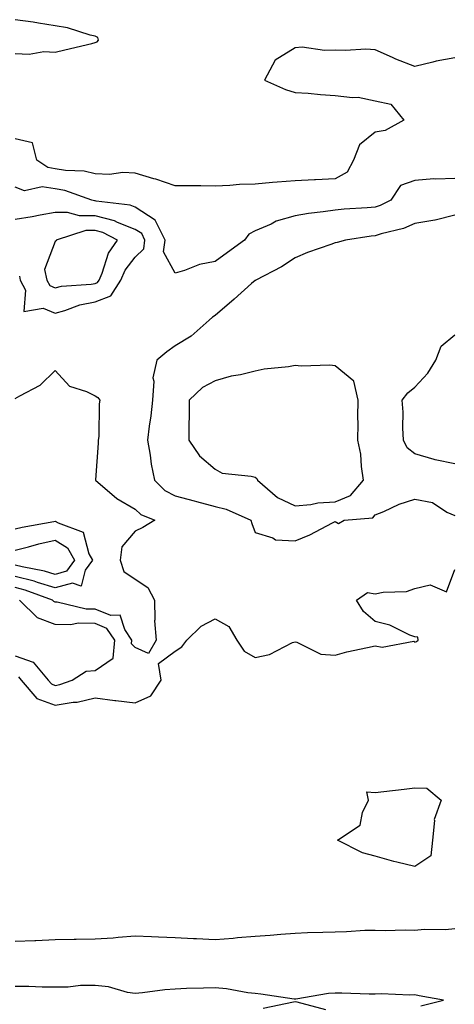
# Model space of a CAD drawing. Units: inches. Extents: x 957923 to 960563, y 7258298 to 7260938.
# Drawn here: x 959199 to 959308, y 7260681 to 7260927 of the extents above; entities that cross this region are included whole.
import ezdxf

# ---------------------------------------------------------------- set-up
doc = ezdxf.new("R2010")
doc.units = ezdxf.units.IN
doc.header["$MEASUREMENT"] = 0
doc.layers.add('Contour_95797258', color=7, linetype='Continuous', true_color=0x3fd865)

msp = doc.modelspace()

# ---------------------------------------------------------------- linework, layer by layer
at = {"layer": 'Contour_95797258'}
for points in [[(959198.05, 7260918.55, 3167), (959201.54, 7260918.43, 3167), (959205.17, 7260919.04, 3167), (959208.05, 7260918.89, 3167), (959210.47, 7260919.5, 3167), (959217.24, 7260921.11, 3167), (959218.05, 7260921.3, 3167), (959218.5, 7260921.47, 3167), (959218.84, 7260921.92, 3167), (959218.69, 7260922.56, 3167), (959218.05, 7260922.89, 3167), (959216.82, 7260923.15, 3167), (959211.12, 7260924.99, 3167), (959208.05, 7260925.47, 3167), (959203.83, 7260926.14, 3167), (959202.56, 7260926.43, 3167), (959198.05, 7260927.03, 3167)], [(959308.05, 7260917.52, 3167), (959303.31, 7260916.66, 3167), (959302.51, 7260916.38, 3167), (959298.05, 7260915.31, 3167), (959293.26, 7260917.13, 3167), (959292.42, 7260917.55, 3167), (959288.05, 7260919.51, 3167), (959285.76, 7260919.63, 3167), (959280.65, 7260919.32, 3167), (959278.05, 7260919.43, 3167), (959275.44, 7260919.31, 3167), (959269.85, 7260920.12, 3167), (959268.05, 7260920.01, 3167), (959263.1, 7260916.87, 3167), (959260.42, 7260911.92, 3167), (959265.67, 7260909.54, 3167), (959268.05, 7260908.85, 3167), (959271.31, 7260908.66, 3167), (959274.44, 7260908.31, 3167), (959278.05, 7260908.11, 3167), (959282.42, 7260907.55, 3167), (959283.8, 7260907.67, 3167), (959288.05, 7260906.78, 3167), (959292.05, 7260905.92, 3167), (959295.25, 7260901.92, 3167), (959290.63, 7260899.34, 3167), (959288.05, 7260898.91, 3167), (959284.19, 7260895.78, 3167), (959282.65, 7260891.92, 3167), (959281.1, 7260888.87, 3167), (959278.05, 7260887.26, 3167), (959273.16, 7260887.03, 3167), (959272.94, 7260887.03, 3167), (959268.05, 7260886.77, 3167), (959263.57, 7260886.4, 3167), (959262.42, 7260886.3, 3167), (959258.05, 7260885.93, 3167), (959254.17, 7260885.8, 3167), (959251.71, 7260885.58, 3167), (959248.05, 7260885.45, 3167), (959244.46, 7260885.51, 3167), (959241.59, 7260885.46, 3167), (959238.05, 7260885.53, 3167), (959233.25, 7260887.12, 3167), (959232.73, 7260887.24, 3167), (959228.05, 7260888.62, 3167), (959224.92, 7260888.79, 3167), (959221.62, 7260888.35, 3167), (959218.05, 7260888.48, 3167), (959215.27, 7260889.14, 3167), (959210.65, 7260889.32, 3167), (959208.05, 7260889.76, 3167), (959206.18, 7260890.05, 3167), (959203.43, 7260891.92, 3167), (959202.35, 7260896.22, 3167), (959198.05, 7260897.27, 3167)], [(959308.05, 7260887.34, 3168), (959303.26, 7260887.13, 3168), (959302.74, 7260887.23, 3168), (959298.05, 7260886.85, 3168), (959294.41, 7260885.56, 3168), (959292.03, 7260881.92, 3168), (959289.38, 7260880.59, 3168), (959288.05, 7260880.15, 3168), (959286.1, 7260879.97, 3168), (959280.3, 7260879.67, 3168), (959278.05, 7260879.44, 3168), (959275.11, 7260878.98, 3168), (959271.43, 7260878.54, 3168), (959268.05, 7260877.96, 3168), (959263.32, 7260876.65, 3168), (959262.08, 7260875.95, 3168), (959258.05, 7260874.21, 3168), (959256.52, 7260873.45, 3168), (959255.38, 7260871.92, 3168), (959251.17, 7260868.8, 3168), (959248.05, 7260866.56, 3168), (959244.17, 7260865.8, 3168), (959240.42, 7260864.29, 3168), (959238.05, 7260863.64, 3168), (959235.14, 7260869.01, 3168), (959235.53, 7260871.92, 3168), (959233.04, 7260876.91, 3168), (959228.05, 7260880.13, 3168), (959226.77, 7260880.64, 3168), (959218.32, 7260881.65, 3168), (959218.05, 7260881.71, 3168), (959217.84, 7260881.71, 3168), (959217.16, 7260881.92, 3168), (959210.44, 7260884.31, 3168), (959208.05, 7260884.71, 3168), (959204.74, 7260885.23, 3168), (959200.37, 7260884.24, 3168), (959198.05, 7260885.2, 3168)], [(959199.06, 7260862.93, 3169), (959199.27, 7260861.92, 3169), (959200.57, 7260859.4, 3169), (959200.21, 7260854.08, 3169), (959205.02, 7260854.95, 3169), (959208.05, 7260853.65, 3169), (959210.43, 7260854.3, 3169), (959214.2, 7260855.77, 3169), (959218.05, 7260856.53, 3169), (959221.95, 7260858.02, 3169), (959224.49, 7260861.92, 3169), (959225.57, 7260864.4, 3169), (959228.05, 7260867.66, 3169), (959230.2, 7260869.77, 3169), (959230.49, 7260871.92, 3169), (959229.68, 7260873.55, 3169), (959228.05, 7260874.6, 3169), (959223.62, 7260876.35, 3169), (959222.87, 7260876.74, 3169), (959218.05, 7260878.02, 3169), (959214.11, 7260877.98, 3169), (959211.11, 7260878.86, 3169), (959208.05, 7260878.81, 3169), (959204.29, 7260878.16, 3169), (959202.23, 7260877.74, 3169), (959198.05, 7260877.08, 3169)], [(959308.05, 7260878.12, 3169), (959303.07, 7260876.9, 3169), (959303.03, 7260876.9, 3169), (959298.05, 7260876.04, 3169), (959295.16, 7260874.81, 3169), (959289.61, 7260873.48, 3169), (959288.05, 7260872.96, 3169), (959287.09, 7260872.88, 3169), (959280.66, 7260871.92, 3169), (959278.61, 7260871.36, 3169), (959278.05, 7260871.26, 3169), (959276.99, 7260870.86, 3169), (959271.15, 7260868.82, 3169), (959268.05, 7260867.5, 3169), (959264.69, 7260865.28, 3169), (959258.21, 7260861.92, 3169), (959258.12, 7260861.85, 3169), (959258.05, 7260861.82, 3169), (959257.18, 7260861.05, 3169), (959252.82, 7260857.15, 3169), (959248.05, 7260853.04, 3169), (959247.35, 7260852.62, 3169), (959246.58, 7260851.92, 3169), (959242.09, 7260847.88, 3169), (959238.05, 7260845.47, 3169), (959235.94, 7260844.03, 3169), (959233.47, 7260841.92, 3169), (959232.48, 7260837.49, 3169), (959232.75, 7260836.62, 3169), (959232.34, 7260831.92, 3169), (959231.97, 7260828, 3169), (959231.52, 7260825.39, 3169), (959231.15, 7260821.92, 3169), (959231.79, 7260818.18, 3169), (959232.05, 7260815.92, 3169), (959232.85, 7260811.92, 3169), (959235.47, 7260809.34, 3169), (959238.05, 7260807.98, 3169), (959242.84, 7260806.71, 3169), (959243.42, 7260806.55, 3169), (959248.05, 7260805.3, 3169), (959250.82, 7260804.69, 3169), (959257.01, 7260801.92, 3169), (959257.19, 7260801.06, 3169), (959258.05, 7260798.8, 3169), (959262.47, 7260797.5, 3169), (959263.12, 7260796.99, 3169), (959268.05, 7260796.71, 3169), (959271.74, 7260798.23, 3169), (959277.4, 7260801.27, 3169), (959278.05, 7260801.59, 3169), (959278.91, 7260801.06, 3169), (959280.35, 7260801.92, 3169), (959287.5, 7260802.47, 3169), (959288.05, 7260803.22, 3169), (959290.22, 7260804.09, 3169), (959294.08, 7260805.89, 3169), (959298.05, 7260807.16, 3169), (959302.42, 7260806.3, 3169), (959306.04, 7260803.93, 3169), (959308.05, 7260803.04, 3169)], [(959308.05, 7260815.96, 3169), (959303.13, 7260817, 3169), (959302.86, 7260817.11, 3169), (959298.05, 7260818.51, 3169), (959296.1, 7260819.97, 3169), (959295.16, 7260821.92, 3169), (959294.98, 7260824.99, 3169), (959295.07, 7260828.94, 3169), (959294.87, 7260831.92, 3169), (959296.24, 7260833.73, 3169), (959298.05, 7260835.2, 3169), (959301.29, 7260838.68, 3169), (959303.24, 7260841.92, 3169), (959304.57, 7260845.4, 3169), (959308.05, 7260848.27, 3169)], [(959198.05, 7260832.35, 3168), (959199.15, 7260833.02, 3168), (959204.28, 7260835.69, 3168), (959208.05, 7260839.34, 3168), (959211.58, 7260835.45, 3168), (959215.9, 7260834.07, 3168), (959218.05, 7260832.98, 3168), (959218.68, 7260832.55, 3168), (959219.23, 7260831.92, 3168), (959219.01, 7260830.96, 3168), (959218.92, 7260822.79, 3168), (959218.77, 7260821.92, 3168), (959218.82, 7260821.15, 3168), (959218.15, 7260812.02, 3168), (959218.15, 7260811.92, 3168), (959223.45, 7260807.32, 3168), (959228.05, 7260804.64, 3168), (959229.43, 7260803.3, 3168), (959232.96, 7260801.92, 3168), (959229.92, 7260800.05, 3168), (959228.05, 7260799.15, 3168), (959224.73, 7260795.24, 3168), (959224.29, 7260791.92, 3168), (959225.21, 7260789.08, 3168), (959228.05, 7260787.19, 3168), (959231.18, 7260785.05, 3168), (959232.86, 7260781.92, 3168), (959232.99, 7260776.98, 3168), (959232.9, 7260776.77, 3168), (959233.28, 7260771.92, 3168), (959231.4, 7260768.57, 3168), (959228.05, 7260770.09, 3168), (959227.1, 7260770.97, 3168), (959227.18, 7260771.92, 3168), (959225.43, 7260774.54, 3168), (959224.29, 7260778.16, 3168), (959221.92, 7260778.05, 3168), (959218.05, 7260779.63, 3168), (959215.81, 7260779.68, 3168), (959208.53, 7260781.44, 3168), (959208.05, 7260781.45, 3168), (959207.71, 7260781.58, 3168), (959207.37, 7260781.92, 3168), (959200.56, 7260784.43, 3168), (959198.05, 7260785.05, 3168)], [(959198.05, 7260799.74, 3167), (959199.79, 7260800.18, 3167), (959207.71, 7260801.58, 3167), (959208.05, 7260801.66, 3167), (959208.76, 7260801.21, 3167), (959215.06, 7260798.93, 3167), (959216.45, 7260793.52, 3167), (959217.34, 7260791.92, 3167), (959215.52, 7260789.39, 3167), (959214.54, 7260785.43, 3167), (959212.33, 7260786.2, 3167), (959208.05, 7260785, 3167), (959203.63, 7260786.34, 3167), (959202.79, 7260786.66, 3167), (959198.05, 7260787.85, 3167)], [(959198.05, 7260794.37, 3166), (959201.35, 7260795.22, 3166), (959203.96, 7260796.01, 3166), (959208.05, 7260796.94, 3166), (959211.13, 7260795, 3166), (959212.84, 7260791.92, 3166), (959210.83, 7260789.14, 3166), (959208.05, 7260788.36, 3166), (959205.32, 7260789.19, 3166), (959199.76, 7260790.21, 3166), (959198.05, 7260790.64, 3166)], [(959198.84, 7260762.71, 3168), (959199.49, 7260761.92, 3168), (959203.47, 7260757.34, 3168), (959208.05, 7260755.68, 3168), (959212.53, 7260756.4, 3168), (959213.55, 7260756.42, 3168), (959218.05, 7260757.46, 3168), (959222.94, 7260756.81, 3168), (959223.18, 7260756.79, 3168), (959228.05, 7260756.22, 3168), (959232, 7260757.97, 3168), (959234.55, 7260761.92, 3168), (959233.9, 7260766.07, 3168), (959238.05, 7260769.18, 3168), (959239.74, 7260770.23, 3168), (959240.99, 7260771.92, 3168), (959244.52, 7260775.45, 3168), (959248.05, 7260777.22, 3168), (959251.49, 7260775.36, 3168), (959253.45, 7260771.92, 3168), (959255.33, 7260769.2, 3168), (959258.05, 7260767.57, 3168), (959261.64, 7260768.33, 3168), (959267.42, 7260771.29, 3168), (959268.05, 7260771.51, 3168), (959268.53, 7260771.44, 3168), (959274.52, 7260768.39, 3168), (959278.05, 7260768.19, 3168), (959280.97, 7260769, 3168), (959286.17, 7260770.04, 3168), (959288.05, 7260770.49, 3168), (959289.84, 7260770.13, 3168), (959297.75, 7260771.62, 3168), (959298.05, 7260771.43, 3168), (959298.43, 7260771.54, 3168), (959298.86, 7260771.92, 3168), (959298.76, 7260772.63, 3168), (959298.05, 7260772.74, 3168), (959296.77, 7260773.2, 3168), (959291.8, 7260775.67, 3168), (959288.05, 7260776.54, 3168), (959285.19, 7260779.06, 3168), (959283.39, 7260781.92, 3168), (959286.17, 7260783.8, 3168), (959288.05, 7260783.52, 3168), (959290.08, 7260783.95, 3168), (959295.9, 7260784.07, 3168), (959298.05, 7260784.83, 3168), (959301.84, 7260785.71, 3168), (959305.95, 7260784.02, 3168), (959308.05, 7260789.59, 3168)], [(959198.05, 7260767.96, 3169), (959202.54, 7260766.41, 3169), (959206.26, 7260761.92, 3169), (959207.09, 7260760.96, 3169), (959208.05, 7260760.61, 3169), (959209.17, 7260760.8, 3169), (959212.3, 7260761.92, 3169), (959215.8, 7260764.17, 3169), (959218.05, 7260764.29, 3169), (959222.56, 7260767.41, 3169), (959222.93, 7260771.92, 3169), (959220.98, 7260774.85, 3169), (959218.05, 7260776.05, 3169), (959213.84, 7260776.13, 3169), (959211.86, 7260775.73, 3169), (959208.05, 7260775.84, 3169), (959203.6, 7260777.47, 3169), (959199.09, 7260781.92, 3169)], [(959198.05, 7260696.63, 3167), (959202.96, 7260696.83, 3167), (959203.15, 7260696.82, 3167), (959208.05, 7260697.06, 3167), (959212.8, 7260697.17, 3167), (959213.26, 7260697.13, 3167), (959218.05, 7260697.22, 3167), (959222.51, 7260697.46, 3167), (959223.81, 7260697.68, 3167), (959228.05, 7260697.96, 3167), (959232.16, 7260697.81, 3167), (959233.84, 7260697.71, 3167), (959238.05, 7260697.56, 3167), (959242.63, 7260697.34, 3167), (959243.42, 7260697.29, 3167), (959248.05, 7260697.07, 3167), (959252.58, 7260697.39, 3167), (959253.68, 7260697.55, 3167), (959258.05, 7260697.92, 3167), (959261.8, 7260698.17, 3167), (959264.51, 7260698.38, 3167), (959268.05, 7260698.62, 3167), (959271.18, 7260698.79, 3167), (959275, 7260698.87, 3167), (959278.05, 7260699.03, 3167), (959280.9, 7260699.07, 3167), (959285.53, 7260699.4, 3167), (959288.05, 7260699.44, 3167), (959290.61, 7260699.36, 3167), (959295.6, 7260699.47, 3167), (959298.05, 7260699.39, 3167), (959300.31, 7260699.66, 3167), (959305.71, 7260699.58, 3167), (959308.05, 7260699.8, 3167)], [(959299.51, 7260680.46, 3167), (959305.17, 7260681.92, 3167), (959299.1, 7260682.97, 3167), (959298.05, 7260683.24, 3167), (959296.77, 7260683.2, 3167), (959289.6, 7260683.47, 3167), (959288.05, 7260683.43, 3167), (959286.55, 7260683.42, 3167), (959279.77, 7260683.64, 3167), (959278.05, 7260683.63, 3167), (959276.39, 7260683.58, 3167), (959268.28, 7260682.15, 3167), (959268.05, 7260682.14, 3167), (959267.8, 7260682.17, 3167), (959259.51, 7260683.38, 3167), (959258.05, 7260683.54, 3167), (959256.23, 7260683.74, 3167), (959250.86, 7260684.73, 3167), (959248.05, 7260684.99, 3167), (959245.1, 7260684.87, 3167), (959240.92, 7260684.79, 3167), (959238.05, 7260684.69, 3167), (959235.47, 7260684.5, 3167), (959229.85, 7260683.72, 3167), (959228.05, 7260683.56, 3167), (959226.15, 7260683.82, 3167), (959221.38, 7260685.25, 3167), (959218.05, 7260685.56, 3167), (959214.38, 7260685.59, 3167), (959211.29, 7260685.16, 3167), (959208.05, 7260685.19, 3167), (959204.79, 7260685.18, 3167), (959201.43, 7260685.3, 3167), (959198.05, 7260685.29, 3167)], [(959260.03, 7260679.94, 3167), (959267.65, 7260681.52, 3167), (959268.05, 7260681.54, 3167), (959268.47, 7260681.5, 3167), (959275.67, 7260679.54, 3167)]]:
    msp.add_polyline3d(points, dxfattribs=at)
for points in [[(959218.05, 7260861.1, 3170), (959218.65, 7260861.32, 3170), (959219.03, 7260861.92, 3170), (959219.8, 7260863.67, 3170), (959221.34, 7260868.63, 3170), (959223.62, 7260871.92, 3170), (959219.94, 7260873.81, 3170), (959218.05, 7260874.32, 3170), (959215.68, 7260874.29, 3170), (959208.24, 7260871.92, 3170), (959208.26, 7260871.71, 3170), (959208.05, 7260871.55, 3170), (959205.38, 7260864.59, 3170), (959205.98, 7260861.92, 3170), (959206.68, 7260860.55, 3170), (959208.05, 7260859.97, 3170), (959209.58, 7260860.39, 3170), (959217.02, 7260860.89, 3170)], [(959278.05, 7260806.5, 3170), (959281.91, 7260808.06, 3170), (959285.21, 7260811.92, 3170), (959284.66, 7260815.31, 3170), (959284.51, 7260818.38, 3170), (959283.76, 7260821.92, 3170), (959283.86, 7260826.11, 3170), (959283.76, 7260827.63, 3170), (959283.85, 7260831.92, 3170), (959282.75, 7260836.62, 3170), (959278.05, 7260840.47, 3170), (959276.76, 7260840.63, 3170), (959269.55, 7260840.42, 3170), (959268.05, 7260840.55, 3170), (959266.37, 7260840.24, 3170), (959260.31, 7260839.66, 3170), (959258.05, 7260839.13, 3170), (959254.41, 7260838.28, 3170), (959252.09, 7260837.88, 3170), (959248.05, 7260836.77, 3170), (959244.9, 7260835.07, 3170), (959241.54, 7260831.92, 3170), (959241.59, 7260828.38, 3170), (959241.43, 7260825.3, 3170), (959241.49, 7260821.92, 3170), (959244.16, 7260818.03, 3170), (959248.05, 7260814.63, 3170), (959249.82, 7260813.69, 3170), (959257.04, 7260812.93, 3170), (959258.05, 7260812.62, 3170), (959258.47, 7260812.34, 3170), (959258.67, 7260811.92, 3170), (959263.69, 7260807.56, 3170), (959268.05, 7260805.49, 3170), (959271.96, 7260805.83, 3170), (959273.73, 7260806.24, 3170)], [(959298.05, 7260715.29, 3167), (959293.53, 7260716.44, 3167), (959292.74, 7260716.61, 3167), (959288.05, 7260717.95, 3167), (959284.9, 7260718.77, 3167), (959278.68, 7260721.92, 3167), (959284.3, 7260725.67, 3167), (959284.92, 7260728.79, 3167), (959286.4, 7260731.92, 3167), (959285.97, 7260734, 3167), (959288.05, 7260733.8, 3167), (959290.22, 7260734.09, 3167), (959295.34, 7260734.63, 3167), (959298.05, 7260735.02, 3167), (959301.04, 7260734.91, 3167), (959304.62, 7260731.92, 3167), (959302.89, 7260727.08, 3167), (959302.97, 7260726.84, 3167), (959302.43, 7260721.92, 3167), (959301.99, 7260717.98, 3167)]]:
    msp.add_polyline3d(points, close=True, dxfattribs=at)

doc.saveas('drawing.dxf')
